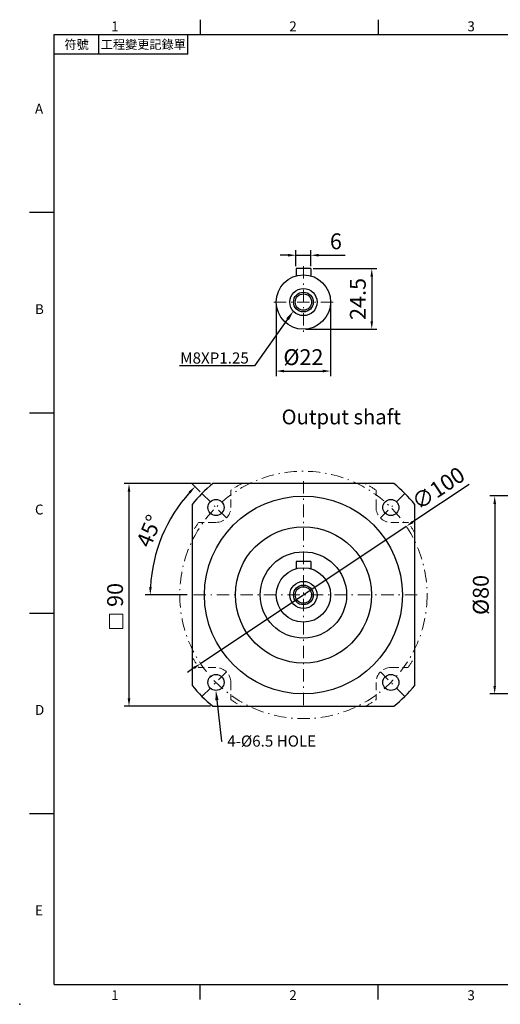
# Model space of a CAD drawing. Units: millimetres. Extents: x 0 to 1317, y 0 to 400.
# Drawn here: x 743 to 937, y 0 to 398 of the extents above; entities that cross this region are included whole.
import ezdxf
from ezdxf import colors
from ezdxf.entities.mleader import LeaderData, LeaderLine
from ezdxf.enums import TextEntityAlignment as Align
from ezdxf.math import Vec2, Vec3

# ---------------------------------------------------------------- set-up
doc = ezdxf.new("R2010")
doc.units = ezdxf.units.MM
doc.linetypes.add('CENTER2', pattern=[9.5, 5, -2, 0.5, -2])
doc.linetypes.add('HIDDEN2', pattern=[4.7625, 3.175, -1.5875])
doc.layers.add('DIM', color=4, linetype='Continuous')
for name, color, linetype, lineweight in [('中心', 3, 'CENTER2', 18), ('標註', 4, 'Continuous', 18), ('虛線', 1, 'HIDDEN2', 20)]:
    doc.layers.add(name, color=color, linetype=linetype, lineweight=lineweight)
doc.styles.add('ATTDEF', font='txt')
doc.styles.add('mytxt', font='txt.shx', dxfattribs={"bigfont": 'chineset.shx'})
doc.dimstyles.new('X1.6', dxfattribs={"dimscale": 1.6, "dimtxt": 4, "dimasz": 2, "dimexe": 1.25, "dimexo": 0.625, "dimgap": 1, "dimtad": 1, "dimdsep": 46, "dimtxsty": 'mytxt', "dimcen": 0, "dimclrd": 4, "dimclre": 4, "dimclrt": 4, "dimazin": 2, "dimtfac": 1, "dimtmove": 0, "dimatfit": 3, "dimfxl": 0, "dimarcsym": 0})

# ---------------------------------------------------------------- blocks, each defined once
blk = doc.blocks.new('*D20')
at = {"layer": 'Defpoints', "color": 0, "linetype": 'ByBlock'}
for p in [(816.25, 206.48), (803.62, 196.43), (826.15, 196.58), (811.26, 165.47), (903.26, 165.47)]:
    blk.add_point(p, dxfattribs=at)
at = {"layer": '標註', "color": 4, "linetype": 'ByBlock', "lineweight": -2}
for p, q in [((815.54, 207.19), (812.05, 210.68)), ((810.26, 165.47), (793.33, 165.47))]:
    blk.add_line(p, q, dxfattribs=at)
blk.add_arc((857.26, 165.47), 61.93, 137.9607, 177.0393, dxfattribs=at)
at = {"layer": '標註', "color": 4, "linetype": 'ByBlock'}
for points in [[(810.88, 207.31), (811.65, 206.57), (813.47, 209.26)], [(795.94, 168.65), (794.88, 168.68), (795.33, 165.47)]]:
    blk.add_solid(points, dxfattribs=at)
at = {"layer": '標註', "color": 4, "linetype": 'ByBlock', "insert": (795.61, 191.01), "char_height": 6.4, "attachment_point": 5, "rotation": 67.5, "style": 'mytxt'}
blk.add_mtext('45°', dxfattribs=at)
blk = doc.blocks.new('*D21')
at = {"layer": 'Defpoints', "color": 0, "linetype": 'ByBlock'}
for p in [(820.67, 210.47), (786.74, 120.47), (820.67, 120.47)]:
    blk.add_point(p, dxfattribs=at)
at = {"layer": '標註', "color": 4, "linetype": 'ByBlock', "lineweight": -2}
for p, q in [((819.67, 210.47), (784.74, 210.47)), ((786.74, 207.27), (786.74, 123.67)), ((819.67, 120.47), (784.74, 120.47))]:
    blk.add_line(p, q, dxfattribs=at)
at = {"layer": '標註', "color": 4, "linetype": 'ByBlock'}
for points in [[(786.21, 207.27), (787.28, 207.27), (786.74, 210.47)], [(786.21, 123.67), (787.28, 123.67), (786.74, 120.47)]]:
    blk.add_solid(points, dxfattribs=at)
at = {"layer": '標註', "color": 4, "linetype": 'ByBlock', "insert": (781.94, 165.47), "char_height": 6.4, "attachment_point": 5, "rotation": 90, "style": 'mytxt'}
blk.add_mtext('90', dxfattribs=at)
blk = doc.blocks.new('*D22')
at = {"layer": 'Defpoints', "color": 0, "linetype": 'ByBlock'}
for p in [(898.86, 193.21), (815.67, 137.72)]:
    blk.add_point(p, dxfattribs=at)
at = {"layer": '標註', "color": 4, "linetype": 'ByBlock', "lineweight": -2}
for p, q in [((924.21, 210.12), (901.52, 194.99)), ((815.67, 137.72), (898.86, 193.21)), ((813, 135.95), (810.34, 134.17))]:
    blk.add_line(p, q, dxfattribs=at)
at = {"layer": '標註', "color": 4, "linetype": 'ByBlock'}
for points in [[(901.22, 195.43), (901.82, 194.54), (898.86, 193.21)], [(812.71, 136.39), (813.3, 135.5), (815.67, 137.72)]]:
    blk.add_solid(points, dxfattribs=at)
at = {"layer": '標註', "color": 4, "linetype": 'ByBlock', "insert": (912.23, 207.9), "char_height": 6.4, "attachment_point": 5, "rotation": 33.703, "style": 'mytxt'}
blk.add_mtext('∅100', dxfattribs=at)
blk = doc.blocks.new('*D23')
at = {"layer": 'Defpoints', "color": 0, "linetype": 'ByBlock'}
for p in [(978.86, 205.47), (934.6, 125.47), (978.86, 125.47)]:
    blk.add_point(p, dxfattribs=at)
at = {"layer": '標註', "color": 4, "linetype": 'ByBlock', "lineweight": -2}
for p, q in [((977.86, 205.47), (932.6, 205.47)), ((934.6, 202.27), (934.6, 128.67)), ((977.86, 125.47), (932.6, 125.47))]:
    blk.add_line(p, q, dxfattribs=at)
at = {"layer": '標註', "color": 4, "linetype": 'ByBlock'}
for points in [[(934.07, 202.27), (935.13, 202.27), (934.6, 205.47)], [(934.07, 128.67), (935.13, 128.67), (934.6, 125.47)]]:
    blk.add_solid(points, dxfattribs=at)
at = {"layer": '標註', "color": 4, "linetype": 'ByBlock', "insert": (929.8, 165.47), "char_height": 6.4, "attachment_point": 5, "rotation": 90, "style": 'mytxt'}
blk.add_mtext('%%C80', dxfattribs=at)
blk = doc.blocks.new('*D32')
at = {"layer": 'Defpoints', "color": 0, "linetype": 'ByBlock'}
for p in [(860.26, 302.79), (854.26, 297.36), (860.26, 297.36)]:
    blk.add_point(p, dxfattribs=at)
at = {"layer": '標註', "color": 4, "linetype": 'ByBlock', "lineweight": -2}
for p, q in [((851.06, 302.79), (847.86, 302.79)), ((854.26, 298.36), (854.26, 304.79)), ((854.26, 302.79), (860.26, 302.79)), ((860.26, 298.36), (860.26, 304.79)), ((863.46, 302.79), (874.13, 302.79))]:
    blk.add_line(p, q, dxfattribs=at)
at = {"layer": '標註', "color": 4, "linetype": 'ByBlock'}
for points in [[(851.06, 303.33), (851.06, 302.26), (854.26, 302.79)], [(863.46, 303.33), (863.46, 302.26), (860.26, 302.79)]]:
    blk.add_solid(points, dxfattribs=at)
at = {"layer": '標註', "color": 4, "linetype": 'ByBlock', "insert": (870.39, 307.59), "char_height": 6.4, "attachment_point": 5, "style": 'mytxt'}
blk.add_mtext('6', dxfattribs=at)
blk = doc.blocks.new('*D33')
at = {"layer": 'Defpoints', "color": 0, "linetype": 'ByBlock'}
for p in [(860.26, 297.36), (857.26, 272.86), (884.89, 272.86)]:
    blk.add_point(p, dxfattribs=at)
at = {"layer": '標註', "color": 4, "linetype": 'ByBlock', "lineweight": -2}
for p, q in [((861.26, 297.36), (886.89, 297.36)), ((884.89, 294.16), (884.89, 276.06)), ((858.26, 272.86), (886.89, 272.86))]:
    blk.add_line(p, q, dxfattribs=at)
at = {"layer": '標註', "color": 4, "linetype": 'ByBlock'}
for points in [[(884.36, 294.16), (885.42, 294.16), (884.89, 297.36)], [(884.36, 276.06), (885.42, 276.06), (884.89, 272.86)]]:
    blk.add_solid(points, dxfattribs=at)
at = {"layer": '標註', "color": 4, "linetype": 'ByBlock', "insert": (880.09, 285.11), "char_height": 6.4, "attachment_point": 5, "rotation": 90, "style": 'mytxt'}
blk.add_mtext('24.5', dxfattribs=at)
blk = doc.blocks.new('*D34')
at = {"layer": 'Defpoints', "color": 0, "linetype": 'ByBlock'}
for p in [(846.26, 283.86), (868.26, 283.86), (868.26, 255.97)]:
    blk.add_point(p, dxfattribs=at)
at = {"layer": '標註', "color": 4, "linetype": 'ByBlock', "lineweight": -2}
for p, q in [((846.26, 282.86), (846.26, 253.97)), ((868.26, 282.86), (868.26, 253.97)), ((849.46, 255.97), (865.06, 255.97))]:
    blk.add_line(p, q, dxfattribs=at)
at = {"layer": '標註', "color": 4, "linetype": 'ByBlock'}
for points in [[(849.46, 256.5), (849.46, 255.43), (846.26, 255.97)], [(865.06, 256.5), (865.06, 255.43), (868.26, 255.97)]]:
    blk.add_solid(points, dxfattribs=at)
at = {"layer": '標註', "color": 4, "linetype": 'ByBlock', "insert": (857.26, 260.77), "char_height": 6.4, "attachment_point": 5, "style": 'mytxt'}
blk.add_mtext('%%C22', dxfattribs=at)
blk = doc.blocks.new('GJA420')
at = {"color": 0}
for p, q in [((29.5, 195), (29.5, 192)), ((65.5, 195), (65.5, 192)), ((0, 192), (275, 192)), ((0, 0), (0, 192)), ((9, 188), (9, 192)), ((27, 188), (27, 192)), ((27, 188), (0, 188)), ((0, 156), (-5, 156)), ((0, 115.5), (-5, 115.5)), ((0, 75), (-5, 75)), ((0, 34.5), (-5, 34.5)), ((0, 0), (275, 0)), ((29.5, -3), (29.5, 0)), ((65.5, -3), (65.5, 0))]:
    blk.add_line(p, q, dxfattribs=at)
blk.add_point((-7, -4), dxfattribs=at)
for s, p in [('1', (11.5, 192.66)), ('2', (47.5, 192.66)), ('3', (83.5, 192.66)), ('A', (-3.91, 176)), ('B', (-3.91, 135.5)), ('C', (-3.91, 95)), ('D', (-3.91, 54.5)), ('E', (-3.91, 14)), ('1', (11.5, -3.16)), ('2', (47.5, -3.16)), ('3', (83.5, -3.16))]:
    blk.add_text(s, height=2, dxfattribs=at).set_placement(p)
at = {"color": 0, "char_height": 1.8, "attachment_point": 5}
for s, insert, width in [('{\\f標楷體|b0|i0|c136|p65;符號}', (4.51, 190), 6), ('{\\fDFKai-SB|b0|i0|c136|p65;工程變更記錄單}', (18, 190), 17.9481)]:
    blk.add_mtext(s, dxfattribs=dict(at, insert=insert, width=width))
at = {"color": 4, "style": 'ATTDEF'}
blk.add_attdef('料號', text='', height=2.5, dxfattribs=at).set_placement((120.5, 3), align=Align.MIDDLE_LEFT)
for tag, p in [('比例', (200.5, 3)), ('版本', (236.5, 3))]:
    blk.add_attdef(tag, text='', height=2.5, dxfattribs=at).set_placement(p, align=Align.MIDDLE_CENTER)

msp = doc.modelspace()

# ---------------------------------------------------------------- linework, layer by layer
for p, q in [((854.262, 297.362), (854.262, 294.445)), ((860.262, 297.362), (854.262, 297.362)), ((860.262, 297.362), (860.262, 294.445)), ((893.854, 210.467), (820.669, 210.467)), ((812.262, 202.059), (812.262, 128.875)), ((902.262, 128.875), (902.262, 202.059)), ((854.262, 178.967), (854.262, 176.05)), ((860.262, 178.967), (854.262, 178.967)), ((860.262, 178.967), (860.262, 176.05)), ((820.669, 120.467), (893.854, 120.467))]:
    msp.add_line(p, q)
for centre, radius in [((857.262, 283.862), 11), ((857.262, 283.862), 5.5), ((857.262, 283.862), 4), ((857.262, 283.862), 3.323), ((857.262, 165.467), 40), ((821.906, 200.822), 3.25), ((892.617, 200.822), 3.25), ((857.262, 165.467), 27.525), ((857.262, 165.467), 17.45), ((857.262, 165.467), 11), ((857.262, 165.467), 5.5), ((857.262, 165.467), 4), ((857.262, 165.467), 3.323), ((821.906, 130.112), 3.25), ((892.617, 130.112), 3.25)]:
    msp.add_circle(centre, radius)
for start, end in [(129.11674, 140.88326), (39.11674, 50.88326), (219.11674, 230.88326), (309.11674, 320.88326)]:
    msp.add_arc((857.262, 165.467), 58, start, end)
at = {"layer": '中心'}
for p, q in [((857.262, 298.362), (857.262, 271.862)), ((869.262, 283.862), (845.262, 283.862)), ((857.262, 211.467), (857.262, 119.467)), ((903.262, 165.467), (811.262, 165.467))]:
    msp.add_line(p, q, dxfattribs=at)
at = {"layer": '中心', "linetype": 'CENTER2'}
msp.add_circle((857.262, 165.467), 50, dxfattribs=at)
at = {"layer": '標註', "color": 3, "linetype": 'CENTER2'}
for p, q in [((816.249, 206.479), (826.149, 196.58)), ((898.274, 206.479), (888.374, 196.58)), ((816.249, 124.455), (826.149, 134.354)), ((898.274, 124.455), (888.374, 134.354))]:
    msp.add_line(p, q, dxfattribs=at)
at = {"layer": '標註', "color": 4, "linetype": 'ByBlock'}
msp.add_lwpolyline([(778.861, 157.743), (784.304, 157.743), (784.304, 151.941), (778.861, 151.941)], close=True, dxfattribs=at)
at = {"layer": '虛線'}
for p, q in [((827.906, 200.822), (827.906, 207.781)), ((886.617, 200.822), (886.617, 207.781)), ((821.906, 194.822), (814.947, 194.822)), ((892.617, 194.822), (899.576, 194.822)), ((821.906, 136.112), (814.947, 136.112)), ((892.617, 136.112), (899.576, 136.112)), ((827.906, 130.112), (827.906, 123.152)), ((886.617, 130.112), (886.617, 123.152))]:
    msp.add_line(p, q, dxfattribs=at)
for centre, radius, start, end in [((857.262, 165.467), 51.5, 119.09833, 124.75068), ((857.262, 165.467), 51.5, 55.24932, 60.90167), ((821.906, 200.822), 6, 270, 0), ((892.617, 200.822), 6, 180, 270), ((857.262, 165.467), 51.5, 145.24932, 150.90167), ((857.262, 165.467), 51.5, 29.09833, 34.75068), ((857.262, 165.467), 51.5, 209.09833, 214.75068), ((857.262, 165.467), 51.5, 325.24932, 330.90167), ((821.906, 130.112), 6, 0, 90), ((892.617, 130.112), 6, 90, 180), ((857.262, 165.467), 51.5, 235.24932, 240.90167), ((857.262, 165.467), 51.5, 299.09833, 304.75068)]:
    msp.add_arc(centre, radius, start, end, dxfattribs=at)

# ---------------------------------------------------------------- block references
at = {"layer": 'DIM', "color": 3, "linetype": 'ByBlock', "xscale": 2, "yscale": 2, "zscale": 2}
msp.add_blockref('GJA420', (756.546, 8), dxfattribs=at)

# ---------------------------------------------------------------- texts
at = {"layer": '標註', "insert": (896.675, 232.563), "char_height": 6, "width": 135.0656, "attachment_point": 9, "style": 'mytxt'}
msp.add_mtext('Output shaft', dxfattribs=at)

# ---------------------------------------------------------------- dimensions: what is measured, and where the dimension line sits
at = {"layer": '標註', "color": 4, "linetype": 'ByBlock'}
dim = msp.add_linear_dim(base=(860.262, 302.793), p1=(854.262, 297.362), p2=(860.262, 297.362), dimstyle='X1.6', dxfattribs=at)
dim.commit()
dim.dimension.update_dxf_attribs({"geometry": '*D32', "text_midpoint": (870.395, 307.593)})
for base, p1, p2, picture, middle in [((884.889, 272.862), (860.262, 297.362), (857.262, 272.862), '*D33', (880.089, 285.112)), ((786.743, 120.467), (820.669, 210.467), (820.669, 120.467), '*D21', (781.943, 165.467))]:
    dim = msp.add_linear_dim(base=base, p1=p1, p2=p2, angle=90, dimstyle='X1.6', dxfattribs=at)
    dim.commit()
    dim.dimension.update_dxf_attribs({"geometry": picture, "text_midpoint": middle})
dim = msp.add_linear_dim(base=(868.262, 255.967), p1=(846.262, 283.862), p2=(868.262, 283.862), text='%%C<>', dimstyle='X1.6', dxfattribs=at)
dim.commit()
dim.dimension.update_dxf_attribs({"geometry": '*D34', "text_midpoint": (857.262, 260.767)})
dim = msp.add_diameter_dim_2p(p1=(815.665, 137.722), p2=(898.858, 193.211), dimstyle='X1.6', dxfattribs=at)
dim.commit()
dim.dimension.update_dxf_attribs({"geometry": '*D22', "text_midpoint": (914.897, 203.909), "dimtype": 163})
dim = msp.add_angular_dim_2l(base=(803.625, 196.434), line1=((816.249, 206.479), (826.149, 196.58)), line2=((903.262, 165.467), (811.262, 165.467)), dimstyle='X1.6', dxfattribs=at)
dim.commit()
dim.dimension.update_dxf_attribs({"geometry": '*D20', "text_midpoint": (795.607, 191.005)})
dim = msp.add_linear_dim(base=(934.601, 125.467), p1=(978.856, 205.467), p2=(978.856, 125.467), angle=90, text='%%C<>', dimstyle='X1.6', dxfattribs=at)
dim.commit()
dim.dimension.update_dxf_attribs({"geometry": '*D23', "text_midpoint": (929.801, 165.467)})

# ---------------------------------------------------------------- leaders
at = {"layer": '標註'}
ml = msp.add_multileader_mtext('Standard', dxfattribs=at)
ml.set_content('{\\Ftxt|c136;M8XP1.25}', color=256)
ml.set_leader_properties()
ml.build(insert=Vec2(0, 0))
ml.multileader.update_dxf_attribs({"text_right_attachment_type": 6, "dogleg_length": 0.36})
ctx = ml.context
ctx.base_point, ctx.char_height, ctx.plane_origin = Vec3(803.189, 261.254), 4.5, Vec3(760.488, 262.849)
ctx.right_attachment, ctx.text_align_type = 6, 2
notes = []
notes.append((ctx, [(1, (1, 1, 0), (837.549, 258.104), (-1, 0), 0.36, [(0, [(853.184, 280.171)], 0, [])])]))
ctx.mtext.insert, ctx.mtext.alignment, ctx.mtext.flow_direction = Vec3(835.189, 263.504), 3, 5
ml = msp.add_multileader_mtext('Standard', dxfattribs=at)
ml.set_content('{\\Ftxt|c136;4-%%C6.5 HOLE}', color=256)
ml.set_leader_properties()
ml.build(insert=Vec2(0, 0))
ml.multileader.update_dxf_attribs({"text_right_attachment_type": 6, "dogleg_length": 0.36})
ctx = ml.context
ctx.base_point, ctx.char_height, ctx.plane_origin = Vec3(824.453, 106.409), 4.5, Vec3(808.637, 102.859)
ctx.right_attachment = 6
notes.append((ctx, [(0, (1, 1, 0), (824.093, 106.409), (1, 0), 0.36, [(0, [(821.877, 126.891)], 0, [])])]))
ctx.mtext.insert, ctx.mtext.flow_direction = Vec3(826.453, 108.659), 5
for ctx, leaders in notes:
    for number, flags, end, landing, length, lines in leaders:
        leader = LeaderData()
        leader.index, (leader.has_last_leader_line, leader.has_dogleg_vector, leader.attachment_direction) = number, flags
        leader.last_leader_point, leader.dogleg_vector, leader.dogleg_length = Vec3(end), Vec3(landing), length
        for number, points, colour, breaks in lines:
            line = LeaderLine()
            line.index, line.vertices, line.color, line.breaks = number, Vec3.list(points), colors.encode_raw_color(colour), breaks
            leader.lines.append(line)
        ctx.leaders.append(leader)

doc.saveas('drawing.dxf')
